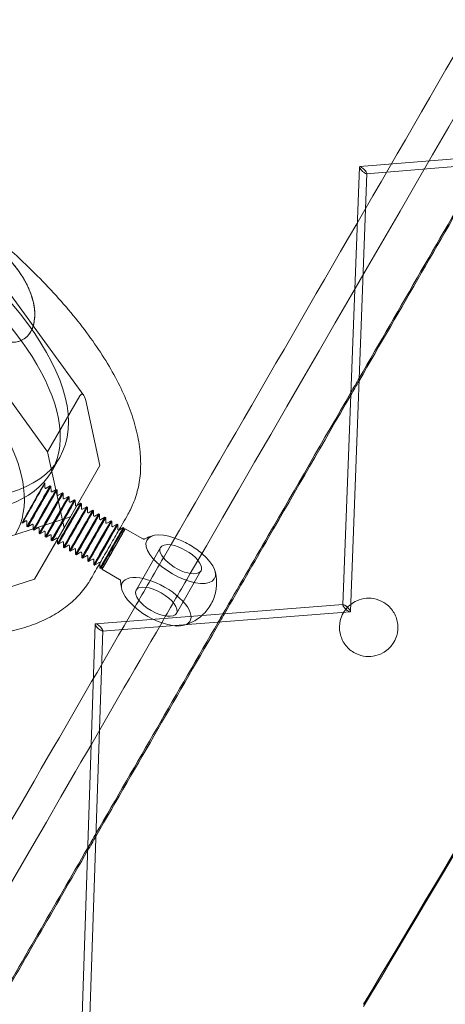
# Model space of a CAD drawing. Units: millimetres. Extents: x -4046 to 4044, y -3523 to 3523.
# Drawn here: x -1233 to -1124, y -2423 to -2169 of the extents above; entities that cross this region are included whole.
import ezdxf

# ---------------------------------------------------------------- set-up
doc = ezdxf.new("R2010")
doc.units = ezdxf.units.MM
doc.header["$LTSCALE"] = 20
doc.layers.add('2d', color=230, linetype='Continuous')

msp = doc.modelspace()

# ---------------------------------------------------------------- linework, layer by layer
at = {"layer": '2d', "lineweight": 0}
for p, q in [((-1145.56, -2207.21), (-1081.58, -2201.92)), ((-1079.8, -2203.78), (-1143.8, -2209.07)), ((-1145.65, -2207.3), (-1149.88, -2319.94)), ((-1147.94, -2321.63), (-1143.71, -2208.98)), ((-1216.44, -2266.05), (-1235.14, -2240.34)), ((-1243.06, -2256.79), (-1225.73, -2280.6)), ((-1225.73, -2280.6), (-1217.44, -2266.14)), ((-1215.94, -2267.34), (-1212.3, -2284.12)), ((-1225.73, -2280.6), (-1221.5, -2300.14)), ((-1222.62, -2281.97), (-1224.75, -2285.68)), ((-1221.5, -2300.14), (-1212.3, -2284.12)), ((-1212.3, -2284.12), (-1219.89, -2297.26)), ((-1226.43, -2289.78), (-1226.44, -2288.54)), ((-1226.44, -2288.54), (-1226.44, -2288.54)), ((-1226.14, -2289.95), (-1225.07, -2289.33)), ((-1224.88, -2289.44), (-1225.07, -2289.33)), ((-1224.87, -2290.68), (-1224.88, -2289.44)), ((-1224.58, -2290.84), (-1223.51, -2290.22)), ((-1223.31, -2290.33), (-1223.51, -2290.22)), ((-1223.31, -2291.57), (-1223.31, -2290.33)), ((-1223.02, -2291.74), (-1221.95, -2291.12)), ((-1221.75, -2291.23), (-1221.95, -2291.12)), ((-1221.75, -2292.46), (-1221.75, -2291.23)), ((-1221.46, -2292.63), (-1220.39, -2292.01)), ((-1220.19, -2292.12), (-1220.39, -2292.01)), ((-1220.19, -2293.36), (-1220.19, -2292.12)), ((-1219.89, -2293.53), (-1218.82, -2292.9)), ((-1218.63, -2293.02), (-1218.82, -2292.9)), ((-1218.62, -2294.25), (-1218.63, -2293.02)), ((-1218.33, -2294.42), (-1217.26, -2293.8)), ((-1217.07, -2293.91), (-1217.26, -2293.8)), ((-1217.06, -2295.15), (-1217.07, -2293.91)), ((-1216.77, -2295.32), (-1215.7, -2294.69)), ((-1215.51, -2294.81), (-1215.7, -2294.69)), ((-1215.5, -2296.04), (-1215.51, -2294.81)), ((-1215.21, -2296.21), (-1214.14, -2295.59)), ((-1213.94, -2295.7), (-1214.14, -2295.59)), ((-1213.94, -2296.94), (-1213.94, -2295.7)), ((-1238.95, -2303.42), (-1219.89, -2297.26)), ((-1231.33, -2298.33), (-1232.3, -2298.89)), ((-1231.04, -2298.5), (-1231.04, -2299.74)), ((-1229.08, -2313.29), (-1219.89, -2297.26)), ((-1213.65, -2297.11), (-1212.58, -2296.48)), ((-1212.38, -2296.59), (-1212.58, -2296.48)), ((-1212.38, -2297.83), (-1212.38, -2296.59)), ((-1212.08, -2298), (-1211.01, -2297.38)), ((-1210.82, -2297.49), (-1211.01, -2297.38)), ((-1210.81, -2298.73), (-1210.82, -2297.49)), ((-1210.52, -2298.89), (-1209.45, -2298.27)), ((-1209.26, -2298.38), (-1209.45, -2298.27)), ((-1209.25, -2299.62), (-1209.26, -2298.38)), ((-1230.84, -2299.85), (-1231.04, -2299.74)), ((-1229.77, -2299.23), (-1230.84, -2299.85)), ((-1229.48, -2299.4), (-1229.47, -2300.63)), ((-1229.28, -2300.75), (-1229.47, -2300.63)), ((-1228.21, -2300.12), (-1229.28, -2300.75)), ((-1221.5, -2300.14), (-1229.08, -2313.29)), ((-1227.92, -2300.29), (-1227.91, -2301.53)), ((-1226.65, -2301.02), (-1227.72, -2301.64)), ((-1226.35, -2301.19), (-1226.35, -2302.42)), ((-1208.96, -2299.79), (-1207.89, -2299.17)), ((-1207.7, -2299.28), (-1207.89, -2299.17)), ((-1207.69, -2300.52), (-1207.7, -2299.28)), ((-1207.4, -2300.68), (-1206.33, -2300.06)), ((-1206.13, -2300.17), (-1206.33, -2300.06)), ((-1206.13, -2300.92), (-1206.13, -2300.17)), ((-1205.81, -2300.36), (-1201.29, -2302.95)), ((-1227.72, -2301.64), (-1227.91, -2301.53)), ((-1226.15, -2302.53), (-1226.35, -2302.42)), ((-1225.09, -2301.91), (-1226.15, -2302.53)), ((-1224.79, -2302.08), (-1224.79, -2303.32)), ((-1224.59, -2303.43), (-1224.79, -2303.32)), ((-1223.52, -2302.81), (-1224.59, -2303.43)), ((-1223.23, -2302.97), (-1223.23, -2304.21)), ((-1221.96, -2303.7), (-1223.03, -2304.32)), ((-1221.67, -2303.87), (-1221.66, -2305.11)), ((-1223.03, -2304.32), (-1223.23, -2304.21)), ((-1221.47, -2305.22), (-1221.66, -2305.11)), ((-1220.4, -2304.6), (-1221.47, -2305.22)), ((-1220.11, -2304.76), (-1220.1, -2306)), ((-1219.91, -2306.11), (-1220.1, -2306)), ((-1218.84, -2305.49), (-1219.91, -2306.11)), ((-1218.54, -2305.66), (-1218.54, -2306.9)), ((-1217.28, -2306.39), (-1218.35, -2307.01)), ((-1216.98, -2306.55), (-1216.98, -2307.79)), ((-1196.75, -2305.19), (-1203.02, -2316.13)), ((-1218.35, -2307.01), (-1218.54, -2306.9)), ((-1216.78, -2307.9), (-1216.98, -2307.79)), ((-1215.71, -2307.28), (-1216.78, -2307.9)), ((-1215.42, -2307.45), (-1215.42, -2308.69)), ((-1215.22, -2308.8), (-1215.42, -2308.69)), ((-1214.15, -2308.17), (-1215.22, -2308.8)), ((-1213.86, -2308.34), (-1213.85, -2309.58)), ((-1212.59, -2309.07), (-1213.66, -2309.69)), ((-1213.66, -2309.69), (-1213.85, -2309.58)), ((-1212.3, -2309.24), (-1212.29, -2310.47)), ((-1212.1, -2310.59), (-1212.29, -2310.47)), ((-1211.45, -2310.21), (-1212.1, -2310.59)), ((-1211.77, -2310.77), (-1207.25, -2313.36)), ((-1186.34, -2311.16), (-1192.62, -2322.1)), ((-1248.14, -2319.44), (-1229.08, -2313.29)), ((-1213.42, -2324.77), (-1149.79, -2319.85)), ((-1148.03, -2321.72), (-1211.69, -2326.64)), ((-1213.53, -2324.88), (-1217.24, -2436.45)), ((-1215.29, -2438.14), (-1211.58, -2326.53))]:
    msp.add_line(p, q, dxfattribs=at)
for centre, major_axis, ratio, start_param, end_param in [((-1144.68, -2208.14), (-0.946, 0.904), 0.235576, -0.20593, 1.939386), ((-1144.68, -2208.14), (-0.946, 0.904), 0.235576, -1.202207, -0.20593), ((-1144.68, -2208.14), (-0.946, 0.904), 0.235576, -3.347522, -1.202207), ((-1144.68, -2208.14), (-0.946, 0.904), 0.235576, -4.343799, -3.347522), ((-1298.05, -2243.61), (73.3, -42.07), 0.433716, 0.05843, 1.394495), ((-1295.92, -2239.9), (73.3, -42.07), 0.433716, -1.553899, -0.001028), ((-1298.05, -2243.61), (73.3, -42.07), 0.433716, -1.396521, -0.001028), ((-1298.05, -2243.61), (73.3, -42.07), 0.433716, -0.000998, 0.05843), ((-1229.37, -2293.72), (2.93, 5.18), 0.012705, -4.007457, -0.032018), ((-1228.05, -2294.53), (-2.98, -5.21), 0.001877, -2.01941, 4.263775), ((-1229.39, -2293.77), (-2.95, -5.22), 0.012703, -3.154573, -0.884732), ((-1229.42, -2293.75), (2.98, 5.21), 0.001877, -0.012914, 2.256927), ((-1227.86, -2294.64), (-2.98, -5.21), 0.001877, -2.01941, 4.263775), ((-1226.49, -2295.43), (-2.98, -5.21), 0.001877, -2.01941, 4.263775), ((-1226.3, -2295.54), (-2.98, -5.21), 0.001877, -2.01941, 4.263775), ((-1224.93, -2296.32), (-2.98, -5.21), 0.001877, -2.01941, 4.263775), ((-1224.73, -2296.43), (-2.98, -5.21), 0.001877, -2.01941, 4.263775), ((-1223.37, -2297.22), (-2.98, -5.21), 0.001877, -2.01941, 4.263775), ((-1223.17, -2297.33), (-2.98, -5.21), 0.001877, -2.01941, 4.263775), ((-1221.81, -2298.11), (-2.98, -5.21), 0.001877, -2.01941, 4.263775), ((-1221.61, -2298.22), (-2.98, -5.21), 0.001877, -2.01941, 4.263775), ((-1220.24, -2299.01), (-2.98, -5.21), 0.001877, -2.01941, 4.263775), ((-1220.05, -2299.12), (-2.98, -5.21), 0.001877, -2.01941, 4.263775), ((-1218.68, -2299.9), (-2.98, -5.21), 0.001877, -6.731975, -0.44879), ((-1218.49, -2300.01), (-2.98, -5.21), 0.001877, -2.01941, 4.263775), ((-1217.12, -2300.79), (-2.98, -5.21), 0.001877, -2.01941, 4.263775), ((-1216.93, -2300.91), (-2.98, -5.21), 0.001877, -2.01941, 4.263775), ((-1215.56, -2301.69), (-2.98, -5.21), 0.001877, -2.01941, 4.263775), ((-1215.36, -2301.8), (-2.98, -5.21), 0.001877, -2.01941, 4.263775), ((-1214, -2302.58), (-2.98, -5.21), 0.001877, -2.01941, 4.263775), ((-1213.8, -2302.7), (-2.98, -5.21), 0.001877, -2.01941, 4.263775), ((-1212.43, -2303.48), (-2.98, -5.21), 0.001877, -2.01941, 4.263775), ((-1212.24, -2303.59), (-2.98, -5.21), 0.001877, -2.01941, 4.263775), ((-1210.87, -2304.37), (-2.98, -5.21), 0.001877, -2.01941, 4.263775), ((-1210.68, -2304.48), (-2.98, -5.21), 0.001877, -2.01941, 4.263775), ((-1209.31, -2305.27), (-2.98, -5.21), 0.001877, -0.00325, 3.144843), ((-1209.12, -2305.38), (-2.98, -5.21), 0.001877, 0, 3.141593), ((-1209.31, -2305.27), (2.98, 5.21), 0.001877, 0.00325, 1.122183), ((-1209.12, -2305.38), (2.98, 5.21), 0.001877, 0, 1.122183), ((-1191.54, -2308.18), (-8.67, 4.98), 0.433716, -1.156159, 4.30398), ((-1209.31, -2305.27), (-2.98, -5.21), 0.001877, -2.01941, -0.00325), ((-1209.12, -2305.38), (-2.98, -5.21), 0.001877, -2.01941, 0), ((-1191.54, -2308.18), (-8.67, 4.98), 0.433716, -1.568714, -1.156159), ((-1191.54, -2308.18), (-8.67, 4.98), 0.433716, -1.979206, -1.568714), ((-1197.82, -2319.12), (-8.67, 4.98), 0.433716, -1.568714, 0.405071), ((-1197.82, -2319.12), (8.67, -4.98), 0.433716, -2.736522, -0.405071), ((-1197.82, -2319.12), (-5.2, 2.99), 0.433716, 0.002083, 6.285268), ((-1197.82, -2319.12), (8.67, -4.98), 0.433716, -0.405071, 1.572879), ((-1148.91, -2320.79), (-0.945, 0.909), 0.234819, -1.203294, 0.280633), ((-1148.91, -2320.79), (-0.945, 0.909), 0.234819, 0.280633, 1.938299), ((-1148.91, -2320.79), (-0.945, 0.909), 0.234819, 3.34794, 5.079891), ((-1148.91, -2320.79), (-0.945, 0.909), 0.234819, 1.938299, 3.34794), ((-1212.56, -2325.7), (-0.945, 0.904), 0.257479, -0.22657, 1.957229), ((-1212.56, -2325.7), (-0.945, 0.904), 0.257479, -1.184364, -0.22657), ((-1212.56, -2325.7), (-0.945, 0.904), 0.257479, -3.368162, -1.184364), ((-1212.56, -2325.7), (-0.945, 0.904), 0.257479, -4.325956, -3.368162)]:
    msp.add_ellipse(centre, major_axis=major_axis, ratio=ratio, start_param=start_param, end_param=end_param, dxfattribs=at)
at = {"layer": '2d', "lineweight": 0, "extrusion": (0, 0, -1)}
for centre, major_axis, ratio, start_param, end_param in [((-1295.92, -2239.9), (73.3, -42.07), 0.433716, -1.551874, 0.000998), ((-1307.24, -2259.63), (73.3, -42.07), 0.433716, -1.394495, -0.315574), ((-1216.84, -2268.9), (-0.09, 3.17), 0.339171, -0.506887, 1.063909), ((-1307.24, -2259.63), (73.3, -42.07), 0.433716, -0.315574, 0.000998), ((-1297.9, -2243.35), (92.81, -53.27), 0.433716, 0.000184, 0.001001), ((-1208.79, -2305.57), (2.98, 5.21), 0.001877, -0.466355, 3.607948), ((-1208.79, -2305.57), (-2.66, -4.64), 0.001877, -0.00325, 3.144843), ((-1208.79, -2305.57), (2.66, 4.64), 0.001877, 0.00325, 2.01941), ((-1208.79, -2305.57), (2.98, 5.21), 0.001877, -1.122183, -0.466355), ((-1208.79, -2305.57), (2.98, 5.21), 0.001877, -2.675237, -1.122183), ((-1191.54, -2308.18), (5.2, -2.99), 0.433716, -0.848934, 3.13951), ((-1191.54, -2308.18), (-5.2, 2.99), 0.433716, -0.002083, 0.833116), ((-1191.54, -2308.18), (5.2, -2.99), 0.433716, -2.308476, -0.848934), ((-1208.79, -2305.57), (-2.66, -4.64), 0.001877, -1.122183, -0.00325)]:
    msp.add_ellipse(centre, major_axis=major_axis, ratio=ratio, start_param=start_param, end_param=end_param, dxfattribs=at)
at = {"layer": '2d', "lineweight": 0}
for points in [[(-1139.96, -1718.66), (-1231.54, -1877.21), (-1321.51, -2032.94), (-1409.44, -2185.12)], [(-919.28, -1845.17), (-1010.97, -2003.83), (-1101.06, -2159.63), (-1189.09, -2311.84)], [(-1145.71, -2262.3), (-1135.01, -2243.76), (-1124.28, -2225.18), (-1113.54, -2206.57)], [(-1145.69, -2261.61), (-1135.12, -2243.32), (-1124.53, -2224.98), (-1113.92, -2206.6)], [(-1147.85, -2266.01), (-1147.14, -2264.77), (-1146.42, -2263.53), (-1145.71, -2262.3)], [(-1147.83, -2265.32), (-1147.11, -2264.09), (-1146.4, -2262.85), (-1145.69, -2261.61)], [(-1169.06, -2302.1), (-1162, -2289.87), (-1154.92, -2277.6), (-1147.83, -2265.32)], [(-1168.99, -2302.62), (-1161.96, -2290.44), (-1154.91, -2278.23), (-1147.85, -2266.01)], [(-1207.67, -2301.1), (-1206.82, -2299.62), (-1205.96, -2298.14), (-1205.11, -2296.65)], [(-1207.44, -2300.7), (-1207.42, -2300.7), (-1207.41, -2300.69), (-1207.4, -2300.68)], [(-1071.34, -2299.73), (-1095.92, -2340.99), (-1120.31, -2381.94), (-1144.55, -2422.63)], [(-1144.54, -2423.17), (-1120.31, -2382.47), (-1095.92, -2341.51), (-1071.34, -2300.25)], [(-1144.54, -2423.17), (-1120.31, -2382.47), (-1095.92, -2341.51), (-1071.34, -2300.25)], [(-1169.06, -2302.1), (-1172.94, -2308.82), (-1176.82, -2315.53), (-1180.69, -2322.24)], [(-1168.99, -2302.62), (-1172.77, -2309.16), (-1176.54, -2315.69), (-1180.3, -2322.21)], [(-1196.01, -2307.83), (-1198.46, -2312.06), (-1200.9, -2316.28), (-1203.34, -2320.51)], [(-1214.62, -2313.2), (-1213.85, -2311.86), (-1213.08, -2310.52), (-1212.31, -2309.18)], [(-1214.62, -2313.2), (-1214.62, -2313.2), (-1214.62, -2313.2), (-1214.62, -2313.2)], [(-1189.09, -2311.84), (-1191.54, -2316.07), (-1193.98, -2320.3), (-1196.42, -2324.52)], [(-1180.69, -2322.24), (-1181.09, -2322.94), (-1181.5, -2323.64), (-1181.9, -2324.34)], [(-1180.3, -2322.21), (-1180.7, -2322.91), (-1181.11, -2323.61), (-1181.51, -2324.31)], [(-1181.51, -2324.31), (-1192.15, -2342.74), (-1202.76, -2361.12), (-1213.34, -2379.44)], [(-1181.9, -2324.34), (-1192.41, -2342.53), (-1202.88, -2360.67), (-1213.32, -2378.75)], [(-1213.34, -2379.44), (-1214.05, -2380.66), (-1214.76, -2381.89), (-1215.46, -2383.11)], [(-1213.32, -2378.75), (-1214.03, -2379.97), (-1214.73, -2381.2), (-1215.44, -2382.42)], [(-1215.44, -2382.42), (-1223.98, -2397.22), (-1232.5, -2411.98), (-1241, -2426.7)], [(-1215.46, -2383.11), (-1223.98, -2397.86), (-1232.47, -2412.57), (-1240.94, -2427.24)]]:
    msp.add_open_spline(points, degree=3, dxfattribs=at)
for points, knots in [([(-1133.04, -1722.67), (-1155.93, -1762.3), (-1178.72, -1801.75), (-1224.1, -1880.32), (-1246.7, -1919.44), (-1291.67, -1997.28), (-1314.04, -2036), (-1358.51, -2112.98), (-1380.62, -2151.23), (-1402.59, -2189.26)], [0.34973581, 0.34973581, 0.34973581, 0.34973581, 0.37402998, 0.37402998, 0.39835289, 0.39835289, 0.4226758, 0.4226758, 0.44696997, 0.44696997, 0.44696997, 0.44696997]), ([(-926.25, -1841.25), (-949.16, -1880.88), (-971.96, -1920.34), (-1017.39, -1998.91), (-1040, -2038.04), (-1085.01, -2115.88), (-1107.39, -2154.6), (-1151.9, -2231.56), (-1174.02, -2269.8), (-1196.01, -2307.83)], [0.35043299, 0.35043299, 0.35043299, 0.35043299, 0.37487976, 0.37487976, 0.39935582, 0.39935582, 0.42383188, 0.42383188, 0.44827865, 0.44827865, 0.44827865, 0.44827865]), ([(-1272.27, -2201.94), (-1269.61, -2203.49), (-1266.98, -2205.09), (-1261.82, -2208.37), (-1259.27, -2210.06), (-1254.29, -2213.5), (-1251.85, -2215.26), (-1247.08, -2218.85), (-1244.76, -2220.67), (-1240.25, -2224.37), (-1238.06, -2226.24), (-1233.83, -2230.03), (-1231.79, -2231.94), (-1227.89, -2235.78), (-1226.01, -2237.72), (-1222.45, -2241.6), (-1220.76, -2243.55), (-1217.57, -2247.44), (-1216.08, -2249.39), (-1213.29, -2253.27), (-1211.99, -2255.2), (-1209.63, -2259.04), (-1208.55, -2260.95), (-1206.62, -2264.74), (-1205.78, -2266.61), (-1204.32, -2270.31), (-1203.71, -2272.14), (-1202.73, -2275.74), (-1202.37, -2277.5), (-1201.91, -2280.96), (-1201.81, -2282.65), (-1201.86, -2285.92), (-1202.02, -2287.51), (-1202.6, -2290.55), (-1203.02, -2292.01), (-1203.99, -2294.52), (-1204.5, -2295.59), (-1205.09, -2296.62)], [0, 0, 0, 0, 9.222609, 9.222609, 18.439925, 18.439925, 27.659706, 27.659706, 36.884136, 36.884136, 46.115575, 46.115575, 55.35663, 55.35663, 64.610194, 64.610194, 73.879431, 73.879431, 83.167597, 83.167597, 92.477514, 92.477514, 101.810304, 101.810304, 111.162686, 111.162686, 120.52189, 120.52189, 129.857958, 129.857958, 139.117293, 139.117293, 148.22989, 148.22989, 157.143335, 157.143335, 164.229754, 164.229754, 164.229754, 164.229754]), ([(-1237.04, -2229.56), (-1236.33, -2230.27), (-1235.63, -2231.02), (-1234.29, -2232.59), (-1233.65, -2233.41), (-1232.48, -2235.08), (-1231.95, -2235.93), (-1231.28, -2237.15), (-1231.07, -2237.55), (-1230.68, -2238.37), (-1230.49, -2238.8), (-1230.13, -2239.67), (-1229.97, -2240.11), (-1229.69, -2241), (-1229.56, -2241.43), (-1229.3, -2242.5), (-1229.18, -2243.17), (-1229.03, -2244.55), (-1229.01, -2245.25), (-1229.09, -2246.62), (-1229.19, -2247.29), (-1229.53, -2248.55), (-1229.77, -2249.13), (-1230.07, -2249.65), (-1230.37, -2250.16), (-1230.72, -2250.62), (-1231.53, -2251.37), (-1231.99, -2251.67), (-1232.95, -2252.11), (-1233.45, -2252.25), (-1234.48, -2252.41), (-1235, -2252.42), (-1235.83, -2252.36), (-1236.18, -2252.32), (-1236.9, -2252.18), (-1237.26, -2252.1), (-1238, -2251.88), (-1238.36, -2251.76), (-1239.07, -2251.49), (-1239.42, -2251.35), (-1240.51, -2250.86), (-1241.3, -2250.44), (-1242.89, -2249.51), (-1243.7, -2248.98), (-1245.3, -2247.87), (-1246.09, -2247.28), (-1246.86, -2246.68)], [-22.335048, -22.335048, -22.335048, -22.335048, -19.332516, -19.332516, -16.29123, -16.29123, -13.249944, -13.249944, -11.922707, -11.922707, -10.59547, -10.59547, -9.268233, -9.268233, -7.940996, -7.940996, -5.955747, -5.955747, -3.970498, -3.970498, -1.985249, -1.985249, 0, 0, 0, 1.985249, 1.985249, 3.970498, 3.970498, 5.955747, 5.955747, 7.940996, 7.940996, 9.268233, 9.268233, 10.59547, 10.59547, 11.922707, 11.922707, 13.249944, 13.249944, 16.29123, 16.29123, 19.332516, 19.332516, 22.335048, 22.335048, 22.335048, 22.335048]), ([(-1234.75, -2232.05), (-1233.88, -2233.1), (-1233.05, -2234.21), (-1231.38, -2236.85), (-1230.56, -2238.46), (-1229.4, -2241.79), (-1229.1, -2243.32), (-1229, -2245.73), (-1229.08, -2246.74), (-1229.51, -2248.5), (-1229.81, -2249.24), (-1230.65, -2250.56), (-1231.18, -2251.1), (-1232.52, -2251.99), (-1233.4, -2252.29), (-1235.85, -2252.49), (-1237.55, -2252.15), (-1241.12, -2250.6), (-1242.72, -2249.65), (-1244.28, -2248.58)], [-53.265506, -53.265506, -53.265506, -53.265506, -47.651765, -47.651765, -40.534224, -40.534224, -33.648019, -33.648019, -28.652571, -28.652571, -24.431778, -24.431778, -19.93409, -19.93409, -14.35442, -14.35442, -6.418355, -6.418355, 0, 0, 0, 0]), ([(-1226.43, -2289.78), (-1226.43, -2289.8), (-1226.43, -2289.82), (-1226.42, -2289.85), (-1226.41, -2289.87), (-1226.39, -2289.9), (-1226.38, -2289.92), (-1226.34, -2289.95), (-1226.33, -2289.96), (-1226.29, -2289.97), (-1226.27, -2289.97), (-1226.22, -2289.98), (-1226.2, -2289.97), (-1226.17, -2289.96), (-1226.15, -2289.96), (-1226.14, -2289.95)], [0, 0, 0, 0, 0.0547247, 0.0547247, 0.1130707, 0.1130707, 0.1751237, 0.1751237, 0.237328, 0.237328, 0.2995455, 0.2995455, 0.3617426, 0.3617426, 0.4079959, 0.4079959, 0.4079959, 0.4079959]), ([(-1224.87, -2290.68), (-1224.87, -2290.69), (-1224.87, -2290.71), (-1224.86, -2290.75), (-1224.85, -2290.77), (-1224.83, -2290.8), (-1224.81, -2290.82), (-1224.78, -2290.84), (-1224.76, -2290.85), (-1224.72, -2290.87), (-1224.7, -2290.87), (-1224.66, -2290.87), (-1224.64, -2290.87), (-1224.61, -2290.86), (-1224.59, -2290.85), (-1224.58, -2290.84)], [0, 0, 0, 0, 0.0547247, 0.0547247, 0.1130707, 0.1130707, 0.1751237, 0.1751237, 0.237328, 0.237328, 0.2995455, 0.2995455, 0.3617426, 0.3617426, 0.4079959, 0.4079959, 0.4079959, 0.4079959]), ([(-1223.31, -2291.57), (-1223.31, -2291.59), (-1223.31, -2291.61), (-1223.3, -2291.64), (-1223.29, -2291.66), (-1223.27, -2291.69), (-1223.25, -2291.71), (-1223.22, -2291.74), (-1223.2, -2291.75), (-1223.16, -2291.76), (-1223.14, -2291.76), (-1223.1, -2291.76), (-1223.08, -2291.76), (-1223.05, -2291.75), (-1223.03, -2291.75), (-1223.02, -2291.74)], [0, 0, 0, 0, 0.0547247, 0.0547247, 0.1130707, 0.1130707, 0.1751237, 0.1751237, 0.237328, 0.237328, 0.2995455, 0.2995455, 0.3617426, 0.3617426, 0.4079959, 0.4079959, 0.4079959, 0.4079959]), ([(-1221.75, -2292.46), (-1221.75, -2292.48), (-1221.75, -2292.5), (-1221.74, -2292.54), (-1221.73, -2292.56), (-1221.71, -2292.59), (-1221.69, -2292.6), (-1221.66, -2292.63), (-1221.64, -2292.64), (-1221.6, -2292.65), (-1221.58, -2292.66), (-1221.54, -2292.66), (-1221.52, -2292.66), (-1221.48, -2292.65), (-1221.47, -2292.64), (-1221.46, -2292.63)], [0, 0, 0, 0, 0.0547247, 0.0547247, 0.1130707, 0.1130707, 0.1751237, 0.1751237, 0.237328, 0.237328, 0.2995455, 0.2995455, 0.3617426, 0.3617426, 0.4079959, 0.4079959, 0.4079959, 0.4079959]), ([(-1220.19, -2293.36), (-1220.19, -2293.38), (-1220.18, -2293.4), (-1220.17, -2293.43), (-1220.17, -2293.45), (-1220.14, -2293.48), (-1220.13, -2293.5), (-1220.1, -2293.52), (-1220.08, -2293.53), (-1220.04, -2293.55), (-1220.02, -2293.55), (-1219.98, -2293.55), (-1219.96, -2293.55), (-1219.92, -2293.54), (-1219.91, -2293.53), (-1219.89, -2293.53)], [0, 0, 0, 0, 0.0547247, 0.0547247, 0.1130707, 0.1130707, 0.1751237, 0.1751237, 0.237328, 0.237328, 0.2995455, 0.2995455, 0.3617426, 0.3617426, 0.4079959, 0.4079959, 0.4079959, 0.4079959]), ([(-1218.62, -2294.25), (-1218.62, -2294.27), (-1218.62, -2294.29), (-1218.61, -2294.33), (-1218.6, -2294.34), (-1218.58, -2294.38), (-1218.57, -2294.39), (-1218.53, -2294.42), (-1218.52, -2294.43), (-1218.48, -2294.44), (-1218.46, -2294.45), (-1218.41, -2294.45), (-1218.39, -2294.45), (-1218.36, -2294.44), (-1218.35, -2294.43), (-1218.33, -2294.42)], [0, 0, 0, 0, 0.0547247, 0.0547247, 0.1130707, 0.1130707, 0.1751237, 0.1751237, 0.237328, 0.237328, 0.2995455, 0.2995455, 0.3617426, 0.3617426, 0.4079959, 0.4079959, 0.4079959, 0.4079959]), ([(-1217.06, -2295.15), (-1217.06, -2295.17), (-1217.06, -2295.18), (-1217.05, -2295.22), (-1217.04, -2295.24), (-1217.02, -2295.27), (-1217, -2295.29), (-1216.97, -2295.31), (-1216.95, -2295.32), (-1216.91, -2295.34), (-1216.89, -2295.34), (-1216.85, -2295.34), (-1216.83, -2295.34), (-1216.8, -2295.33), (-1216.78, -2295.32), (-1216.77, -2295.32)], [0, 0, 0, 0, 0.0547247, 0.0547247, 0.1130707, 0.1130707, 0.1751237, 0.1751237, 0.237328, 0.237328, 0.2995455, 0.2995455, 0.3617426, 0.3617426, 0.4079959, 0.4079959, 0.4079959, 0.4079959]), ([(-1215.5, -2296.04), (-1215.5, -2296.06), (-1215.5, -2296.08), (-1215.49, -2296.12), (-1215.48, -2296.13), (-1215.46, -2296.17), (-1215.44, -2296.18), (-1215.41, -2296.21), (-1215.39, -2296.22), (-1215.35, -2296.23), (-1215.33, -2296.24), (-1215.29, -2296.24), (-1215.27, -2296.23), (-1215.24, -2296.22), (-1215.22, -2296.22), (-1215.21, -2296.21)], [0, 0, 0, 0, 0.0547247, 0.0547247, 0.1130707, 0.1130707, 0.1751237, 0.1751237, 0.237328, 0.237328, 0.2995455, 0.2995455, 0.3617426, 0.3617426, 0.4079959, 0.4079959, 0.4079959, 0.4079959]), ([(-1231.04, -2298.5), (-1231.04, -2298.48), (-1231.04, -2298.47), (-1231.05, -2298.43), (-1231.06, -2298.41), (-1231.08, -2298.38), (-1231.1, -2298.36), (-1231.13, -2298.34), (-1231.15, -2298.33), (-1231.19, -2298.31), (-1231.21, -2298.31), (-1231.25, -2298.31), (-1231.27, -2298.31), (-1231.31, -2298.32), (-1231.32, -2298.33), (-1231.33, -2298.33)], [0, 0, 0, 0, 0.0547247, 0.0547247, 0.1130707, 0.1130707, 0.1751237, 0.1751237, 0.237328, 0.237328, 0.2995455, 0.2995455, 0.3617426, 0.3617426, 0.4079959, 0.4079959, 0.4079959, 0.4079959]), ([(-1213.94, -2296.94), (-1213.94, -2296.96), (-1213.94, -2296.97), (-1213.93, -2297.01), (-1213.92, -2297.03), (-1213.9, -2297.06), (-1213.88, -2297.08), (-1213.85, -2297.1), (-1213.83, -2297.11), (-1213.79, -2297.13), (-1213.77, -2297.13), (-1213.73, -2297.13), (-1213.71, -2297.13), (-1213.67, -2297.12), (-1213.66, -2297.11), (-1213.65, -2297.11)], [0, 0, 0, 0, 0.0547247, 0.0547247, 0.1130707, 0.1130707, 0.1751237, 0.1751237, 0.237328, 0.237328, 0.2995455, 0.2995455, 0.3617426, 0.3617426, 0.4079959, 0.4079959, 0.4079959, 0.4079959]), ([(-1212.38, -2297.83), (-1212.38, -2297.85), (-1212.37, -2297.87), (-1212.36, -2297.9), (-1212.36, -2297.92), (-1212.33, -2297.96), (-1212.32, -2297.97), (-1212.29, -2298), (-1212.27, -2298.01), (-1212.23, -2298.02), (-1212.21, -2298.03), (-1212.17, -2298.03), (-1212.15, -2298.02), (-1212.11, -2298.01), (-1212.1, -2298.01), (-1212.08, -2298)], [0, 0, 0, 0, 0.0547247, 0.0547247, 0.1130707, 0.1130707, 0.1751237, 0.1751237, 0.237328, 0.237328, 0.2995455, 0.2995455, 0.3617426, 0.3617426, 0.4079959, 0.4079959, 0.4079959, 0.4079959]), ([(-1210.81, -2298.73), (-1210.81, -2298.74), (-1210.81, -2298.76), (-1210.8, -2298.8), (-1210.79, -2298.82), (-1210.77, -2298.85), (-1210.76, -2298.87), (-1210.72, -2298.89), (-1210.71, -2298.9), (-1210.67, -2298.92), (-1210.65, -2298.92), (-1210.6, -2298.92), (-1210.58, -2298.92), (-1210.55, -2298.91), (-1210.54, -2298.9), (-1210.52, -2298.89)], [0, 0, 0, 0, 0.0547247, 0.0547247, 0.1130707, 0.1130707, 0.1751237, 0.1751237, 0.237328, 0.237328, 0.2995455, 0.2995455, 0.3617426, 0.3617426, 0.4079959, 0.4079959, 0.4079959, 0.4079959]), ([(-1229.48, -2299.4), (-1229.48, -2299.38), (-1229.48, -2299.36), (-1229.49, -2299.32), (-1229.5, -2299.31), (-1229.52, -2299.27), (-1229.54, -2299.26), (-1229.57, -2299.23), (-1229.59, -2299.22), (-1229.63, -2299.21), (-1229.65, -2299.2), (-1229.69, -2299.2), (-1229.71, -2299.2), (-1229.74, -2299.21), (-1229.76, -2299.22), (-1229.77, -2299.23)], [0, 0, 0, 0, 0.0547247, 0.0547247, 0.1130707, 0.1130707, 0.1751237, 0.1751237, 0.237328, 0.237328, 0.2995455, 0.2995455, 0.3617426, 0.3617426, 0.4079959, 0.4079959, 0.4079959, 0.4079959]), ([(-1227.92, -2300.29), (-1227.92, -2300.27), (-1227.92, -2300.25), (-1227.93, -2300.22), (-1227.94, -2300.2), (-1227.96, -2300.17), (-1227.97, -2300.15), (-1228.01, -2300.13), (-1228.03, -2300.12), (-1228.06, -2300.1), (-1228.08, -2300.1), (-1228.13, -2300.1), (-1228.15, -2300.1), (-1228.18, -2300.11), (-1228.2, -2300.12), (-1228.21, -2300.12)], [0, 0, 0, 0, 0.0547247, 0.0547247, 0.1130707, 0.1130707, 0.1751237, 0.1751237, 0.237328, 0.237328, 0.2995455, 0.2995455, 0.3617426, 0.3617426, 0.4079959, 0.4079959, 0.4079959, 0.4079959]), ([(-1226.35, -2301.19), (-1226.35, -2301.17), (-1226.36, -2301.15), (-1226.37, -2301.11), (-1226.38, -2301.1), (-1226.4, -2301.06), (-1226.41, -2301.05), (-1226.44, -2301.02), (-1226.46, -2301.01), (-1226.5, -2301), (-1226.52, -2300.99), (-1226.56, -2300.99), (-1226.59, -2300.99), (-1226.62, -2301), (-1226.63, -2301.01), (-1226.65, -2301.02)], [0, 0, 0, 0, 0.0547247, 0.0547247, 0.1130707, 0.1130707, 0.1751237, 0.1751237, 0.237328, 0.237328, 0.2995455, 0.2995455, 0.3617426, 0.3617426, 0.4079959, 0.4079959, 0.4079959, 0.4079959]), ([(-1212.31, -2309.18), (-1211.49, -2307.76), (-1210.68, -2306.34), (-1209.13, -2303.65), (-1208.4, -2302.38), (-1207.67, -2301.1)], [-16.029958, -16.029958, -16.029958, -16.029958, -10.588026, -10.588026, -5.697154, -5.697154, -5.697154, -5.697154]), ([(-1209.25, -2299.62), (-1209.25, -2299.64), (-1209.25, -2299.66), (-1209.24, -2299.69), (-1209.23, -2299.71), (-1209.21, -2299.75), (-1209.2, -2299.76), (-1209.16, -2299.79), (-1209.14, -2299.8), (-1209.11, -2299.81), (-1209.08, -2299.81), (-1209.04, -2299.82), (-1209.02, -2299.81), (-1208.99, -2299.8), (-1208.97, -2299.8), (-1208.96, -2299.79)], [0, 0, 0, 0, 0.0547247, 0.0547247, 0.1130707, 0.1130707, 0.1751237, 0.1751237, 0.237328, 0.237328, 0.2995455, 0.2995455, 0.3617426, 0.3617426, 0.4079959, 0.4079959, 0.4079959, 0.4079959]), ([(-1207.69, -2300.52), (-1207.69, -2300.53), (-1207.69, -2300.55), (-1207.68, -2300.59), (-1207.67, -2300.61), (-1207.65, -2300.64), (-1207.63, -2300.66), (-1207.6, -2300.68), (-1207.58, -2300.69), (-1207.54, -2300.71), (-1207.52, -2300.71), (-1207.48, -2300.71), (-1207.46, -2300.71), (-1207.44, -2300.7), (-1207.44, -2300.7), (-1207.44, -2300.7)], [0, 0, 0, 0, 0.0547247, 0.0547247, 0.1130707, 0.1130707, 0.1751237, 0.1751237, 0.237328, 0.237328, 0.2995455, 0.2995455, 0.3617426, 0.3617426, 0.3655529, 0.3655529, 0.3655529, 0.3655529]), ([(-1214.62, -2313.2), (-1215.34, -2314.45), (-1216.18, -2315.64), (-1218.07, -2317.85), (-1219.12, -2318.88), (-1221.44, -2320.79), (-1222.7, -2321.66), (-1225.44, -2323.26), (-1226.91, -2323.98), (-1230.06, -2325.26), (-1231.75, -2325.81), (-1235.3, -2326.75), (-1237.17, -2327.14), (-1241.1, -2327.72), (-1243.15, -2327.93), (-1247.4, -2328.16), (-1249.6, -2328.19), (-1254.14, -2328.06), (-1256.48, -2327.92), (-1261.27, -2327.44), (-1263.73, -2327.12), (-1268.73, -2326.31), (-1271.28, -2325.82), (-1276.46, -2324.68), (-1279.09, -2324.03), (-1284.4, -2322.57), (-1287.1, -2321.77), (-1292.51, -2320), (-1295.25, -2319.05), (-1300.73, -2316.99), (-1303.48, -2315.89), (-1308.99, -2313.57), (-1311.75, -2312.34), (-1317.24, -2309.75), (-1319.98, -2308.4), (-1325.28, -2305.64), (-1327.85, -2304.25), (-1330.4, -2302.81)], [0, 0, 0, 0, 8.618109, 8.618109, 17.250446, 17.250446, 26.001956, 26.001956, 34.941528, 34.941528, 44.069698, 44.069698, 53.335319, 53.335319, 62.673027, 62.673027, 72.032036, 72.032036, 81.383462, 81.383462, 90.714951, 90.714951, 100.023445, 100.023445, 109.310204, 109.310204, 118.578128, 118.578128, 127.830514, 127.830514, 137.070541, 137.070541, 146.301104, 146.301104, 155.524806, 155.524806, 164.299606, 164.299606, 164.299606, 164.299606]), ([(-1224.79, -2302.08), (-1224.79, -2302.06), (-1224.8, -2302.04), (-1224.81, -2302.01), (-1224.81, -2301.99), (-1224.84, -2301.96), (-1224.85, -2301.94), (-1224.88, -2301.92), (-1224.9, -2301.9), (-1224.94, -2301.89), (-1224.96, -2301.89), (-1225, -2301.89), (-1225.02, -2301.89), (-1225.06, -2301.9), (-1225.07, -2301.9), (-1225.09, -2301.91)], [0, 0, 0, 0, 0.0547247, 0.0547247, 0.1130707, 0.1130707, 0.1751237, 0.1751237, 0.237328, 0.237328, 0.2995455, 0.2995455, 0.3617426, 0.3617426, 0.4079959, 0.4079959, 0.4079959, 0.4079959]), ([(-1223.23, -2302.97), (-1223.23, -2302.96), (-1223.23, -2302.94), (-1223.24, -2302.9), (-1223.25, -2302.88), (-1223.27, -2302.85), (-1223.29, -2302.84), (-1223.32, -2302.81), (-1223.34, -2302.8), (-1223.38, -2302.79), (-1223.4, -2302.78), (-1223.44, -2302.78), (-1223.46, -2302.78), (-1223.5, -2302.79), (-1223.51, -2302.8), (-1223.52, -2302.81)], [0, 0, 0, 0, 0.0547247, 0.0547247, 0.1130707, 0.1130707, 0.1751237, 0.1751237, 0.237328, 0.237328, 0.2995455, 0.2995455, 0.3617426, 0.3617426, 0.4079959, 0.4079959, 0.4079959, 0.4079959]), ([(-1221.67, -2303.87), (-1221.67, -2303.85), (-1221.67, -2303.83), (-1221.68, -2303.8), (-1221.69, -2303.78), (-1221.71, -2303.75), (-1221.73, -2303.73), (-1221.76, -2303.7), (-1221.78, -2303.69), (-1221.82, -2303.68), (-1221.84, -2303.68), (-1221.88, -2303.67), (-1221.9, -2303.68), (-1221.93, -2303.69), (-1221.95, -2303.69), (-1221.96, -2303.7)], [0, 0, 0, 0, 0.0547247, 0.0547247, 0.1130707, 0.1130707, 0.1751237, 0.1751237, 0.237328, 0.237328, 0.2995455, 0.2995455, 0.3617426, 0.3617426, 0.4079959, 0.4079959, 0.4079959, 0.4079959]), ([(-1201.29, -2302.95), (-1201.24, -2302.97), (-1201.19, -2302.99), (-1201.1, -2303.01), (-1201.06, -2303.01), (-1200.99, -2303.01), (-1200.96, -2303), (-1200.91, -2302.99), (-1200.89, -2302.99), (-1200.86, -2302.97), (-1200.84, -2302.97), (-1200.83, -2302.96)], [21.6090288, 21.6090288, 21.6090288, 21.6090288, 21.6786293, 21.6786293, 21.7482299, 21.7482299, 21.8178305, 21.8178305, 21.8874311, 21.8874311, 21.9570317, 21.9570317, 21.9570317, 21.9570317]), ([(-1198.66, -2302.12), (-1198.8, -2302.16), (-1198.93, -2302.2), (-1199.21, -2302.28), (-1199.35, -2302.33), (-1199.63, -2302.43), (-1199.78, -2302.49), (-1200.07, -2302.61), (-1200.22, -2302.67), (-1200.52, -2302.81), (-1200.68, -2302.88), (-1200.83, -2302.96)], [4.307318, 4.307318, 4.307318, 4.307318, 4.3332174, 4.3332174, 4.3591169, 4.3591169, 4.3850163, 4.3850163, 4.4109157, 4.4109157, 4.4368151, 4.4368151, 4.4368151, 4.4368151]), ([(-1220.11, -2304.76), (-1220.11, -2304.75), (-1220.11, -2304.73), (-1220.12, -2304.69), (-1220.13, -2304.67), (-1220.15, -2304.64), (-1220.16, -2304.62), (-1220.2, -2304.6), (-1220.22, -2304.59), (-1220.25, -2304.57), (-1220.28, -2304.57), (-1220.32, -2304.57), (-1220.34, -2304.57), (-1220.37, -2304.58), (-1220.39, -2304.59), (-1220.4, -2304.6)], [0, 0, 0, 0, 0.0547247, 0.0547247, 0.1130707, 0.1130707, 0.1751237, 0.1751237, 0.237328, 0.237328, 0.2995455, 0.2995455, 0.3617426, 0.3617426, 0.4079959, 0.4079959, 0.4079959, 0.4079959]), ([(-1218.54, -2305.66), (-1218.54, -2305.64), (-1218.55, -2305.62), (-1218.56, -2305.59), (-1218.57, -2305.57), (-1218.59, -2305.53), (-1218.6, -2305.52), (-1218.63, -2305.49), (-1218.65, -2305.48), (-1218.69, -2305.47), (-1218.71, -2305.46), (-1218.75, -2305.46), (-1218.78, -2305.47), (-1218.81, -2305.48), (-1218.82, -2305.48), (-1218.84, -2305.49)], [0, 0, 0, 0, 0.0547247, 0.0547247, 0.1130707, 0.1130707, 0.1751237, 0.1751237, 0.237328, 0.237328, 0.2995455, 0.2995455, 0.3617426, 0.3617426, 0.4079959, 0.4079959, 0.4079959, 0.4079959]), ([(-1216.98, -2306.55), (-1216.98, -2306.54), (-1216.99, -2306.52), (-1217, -2306.48), (-1217, -2306.46), (-1217.03, -2306.43), (-1217.04, -2306.41), (-1217.07, -2306.39), (-1217.09, -2306.38), (-1217.13, -2306.36), (-1217.15, -2306.36), (-1217.19, -2306.36), (-1217.21, -2306.36), (-1217.25, -2306.37), (-1217.26, -2306.38), (-1217.28, -2306.39)], [0, 0, 0, 0, 0.0547247, 0.0547247, 0.1130707, 0.1130707, 0.1751237, 0.1751237, 0.237328, 0.237328, 0.2995455, 0.2995455, 0.3617426, 0.3617426, 0.4079959, 0.4079959, 0.4079959, 0.4079959]), ([(-1215.42, -2307.45), (-1215.42, -2307.43), (-1215.42, -2307.41), (-1215.43, -2307.38), (-1215.44, -2307.36), (-1215.46, -2307.32), (-1215.48, -2307.31), (-1215.51, -2307.28), (-1215.53, -2307.27), (-1215.57, -2307.26), (-1215.59, -2307.25), (-1215.63, -2307.25), (-1215.65, -2307.26), (-1215.69, -2307.27), (-1215.7, -2307.27), (-1215.71, -2307.28)], [0, 0, 0, 0, 0.0547247, 0.0547247, 0.1130707, 0.1130707, 0.1751237, 0.1751237, 0.237328, 0.237328, 0.2995455, 0.2995455, 0.3617426, 0.3617426, 0.4079959, 0.4079959, 0.4079959, 0.4079959]), ([(-1213.86, -2308.34), (-1213.86, -2308.32), (-1213.86, -2308.31), (-1213.87, -2308.27), (-1213.88, -2308.25), (-1213.9, -2308.22), (-1213.92, -2308.2), (-1213.95, -2308.18), (-1213.97, -2308.17), (-1214.01, -2308.15), (-1214.03, -2308.15), (-1214.07, -2308.15), (-1214.09, -2308.15), (-1214.12, -2308.16), (-1214.14, -2308.17), (-1214.15, -2308.17)], [0, 0, 0, 0, 0.0547247, 0.0547247, 0.1130707, 0.1130707, 0.1751237, 0.1751237, 0.237328, 0.237328, 0.2995455, 0.2995455, 0.3617426, 0.3617426, 0.4079959, 0.4079959, 0.4079959, 0.4079959]), ([(-1212.32, -2309.15), (-1212.32, -2309.14), (-1212.32, -2309.14), (-1212.34, -2309.11), (-1212.35, -2309.1), (-1212.39, -2309.07), (-1212.41, -2309.06), (-1212.44, -2309.05), (-1212.47, -2309.04), (-1212.51, -2309.04), (-1212.53, -2309.04), (-1212.56, -2309.06), (-1212.58, -2309.06), (-1212.59, -2309.07)], [0.0905899, 0.0905899, 0.0905899, 0.0905899, 0.1130707, 0.1130707, 0.1751237, 0.1751237, 0.237328, 0.237328, 0.2995455, 0.2995455, 0.3617426, 0.3617426, 0.4079959, 0.4079959, 0.4079959, 0.4079959]), ([(-1212.3, -2309.24), (-1212.3, -2309.22), (-1212.3, -2309.2), (-1212.31, -2309.17), (-1212.31, -2309.16), (-1212.32, -2309.15)], [0, 0, 0, 0, 0.05472467, 0.05472467, 0.09058988, 0.09058988, 0.09058988, 0.09058988]), ([(-1190.7, -2325.17), (-1189.86, -2324.94), (-1188.93, -2324.59), (-1186.96, -2323.43), (-1185.94, -2322.62), (-1184.26, -2320.66), (-1183.59, -2319.56), (-1182.69, -2317.3), (-1182.45, -2316.15), (-1182.28, -2313.9), (-1182.38, -2312.83), (-1182.61, -2311.69), (-1182.67, -2311.47), (-1182.72, -2311.27)], [1.1657254, 1.1657254, 1.1657254, 1.1657254, 1.3277537, 1.3277537, 1.4897821, 1.4897821, 1.6326694, 1.6326694, 1.7739234, 1.7739234, 1.9359518, 1.9359518, 1.9758673, 1.9758673, 1.9758673, 1.9758673]), ([(-1207.25, -2313.36), (-1207.21, -2313.39), (-1207.17, -2313.42), (-1207.1, -2313.49), (-1207.08, -2313.53), (-1207.05, -2313.59), (-1207.03, -2313.62), (-1207.02, -2313.67), (-1207.02, -2313.69), (-1207.01, -2313.72), (-1207.01, -2313.74), (-1207.01, -2313.75)], [2.7014327, 2.7014327, 2.7014327, 2.7014327, 2.7637309, 2.7637309, 2.826029, 2.826029, 2.8883272, 2.8883272, 2.9506254, 2.9506254, 3.0129236, 3.0129236, 3.0129236, 3.0129236]), ([(-1207.01, -2313.75), (-1207, -2313.92), (-1206.98, -2314.09), (-1206.95, -2314.41), (-1206.93, -2314.57), (-1206.89, -2314.88), (-1206.86, -2315.04), (-1206.8, -2315.33), (-1206.78, -2315.47), (-1206.71, -2315.75), (-1206.68, -2315.89), (-1206.64, -2316.02)], [4.9892316, 4.9892316, 4.9892316, 4.9892316, 5.0148773, 5.0148773, 5.0405229, 5.0405229, 5.0661686, 5.0661686, 5.0918143, 5.0918143, 5.1174599, 5.1174599, 5.1174599, 5.1174599]), ([(-1147.87, -2319.8), (-1147.39, -2319.43), (-1146.87, -2319.11), (-1145.53, -2318.51), (-1144.7, -2318.3), (-1142.99, -2318.16), (-1142.14, -2318.24), (-1140.4, -2318.7), (-1139.56, -2319.11), (-1137.94, -2320.29), (-1137.24, -2321.1), (-1136.21, -2322.91), (-1135.89, -2323.91), (-1135.69, -2325.89), (-1135.77, -2326.87), (-1136.22, -2328.39), (-1136.46, -2328.94), (-1137, -2329.88), (-1137.27, -2330.26), (-1137.59, -2330.63)], [-24.208965, -24.208965, -24.208965, -24.208965, -22.306403, -22.306403, -19.732922, -19.732922, -17.147829, -17.147829, -14.192987, -14.192987, -10.615029, -10.615029, -7.013644, -7.013644, -3.598832, -3.598832, -1.564439, -1.564439, 0, 0, 0, 0]), ([(-1203.34, -2320.51), (-1210.74, -2333.29), (-1218.12, -2346.05), (-1245.49, -2393.36), (-1265.38, -2427.76), (-1304.97, -2496.18), (-1324.65, -2530.21), (-1363.79, -2597.84), (-1383.24, -2631.45), (-1421.87, -2698.19), (-1441.05, -2731.33), (-1460.11, -2764.25)], [0.45099851, 0.45099851, 0.45099851, 0.45099851, 0.45922776, 0.45922776, 0.48158553, 0.48158553, 0.5039657, 0.5039657, 0.52634587, 0.52634587, 0.54870364, 0.54870364, 0.54870364, 0.54870364]), ([(-1149.68, -2321.85), (-1149.46, -2321.49), (-1149.22, -2321.14), (-1148.62, -2320.45), (-1148.27, -2320.11), (-1147.87, -2319.8), (-1147.87, -2319.8), (-1147.87, -2319.8)], [-27.178502, -27.178502, -27.178502, -27.178502, -25.782183, -25.782183, -24.216214, -24.216214, -24.208965, -24.208965, -24.208965, -24.208965]), ([(-1137.59, -2330.63), (-1137.79, -2330.86), (-1138.01, -2331.08), (-1138.66, -2331.67), (-1139.13, -2332), (-1140.39, -2332.69), (-1141.21, -2332.97), (-1142.9, -2333.24), (-1143.75, -2333.23), (-1145.49, -2332.92), (-1146.34, -2332.59), (-1148.01, -2331.59), (-1148.77, -2330.88), (-1149.97, -2329.19), (-1150.39, -2328.22), (-1150.81, -2326.13), (-1150.8, -2325.01), (-1150.38, -2323.28), (-1150.13, -2322.65), (-1149.76, -2321.99), (-1149.72, -2321.92), (-1149.68, -2321.85)], [-51.469791, -51.469791, -51.469791, -51.469791, -50.469444, -50.469444, -48.67839, -48.67839, -46.057392, -46.057392, -43.508512, -43.508512, -40.662774, -40.662774, -37.238077, -37.238077, -33.598594, -33.598594, -29.732061, -29.732061, -27.449947, -27.449947, -27.178502, -27.178502, -27.178502, -27.178502]), ([(-1196.42, -2324.52), (-1203.82, -2337.3), (-1211.19, -2350.05), (-1298.71, -2501.35), (-1377.11, -2636.84), (-1453.44, -2768.7)], [0.45100037, 0.45100037, 0.45100037, 0.45100037, 0.45922776, 0.45922776, 0.54880406, 0.54880406, 0.54880406, 0.54880406])]:
    msp.add_open_spline(points, degree=3, knots=knots, dxfattribs=at)

doc.saveas('drawing.dxf')
